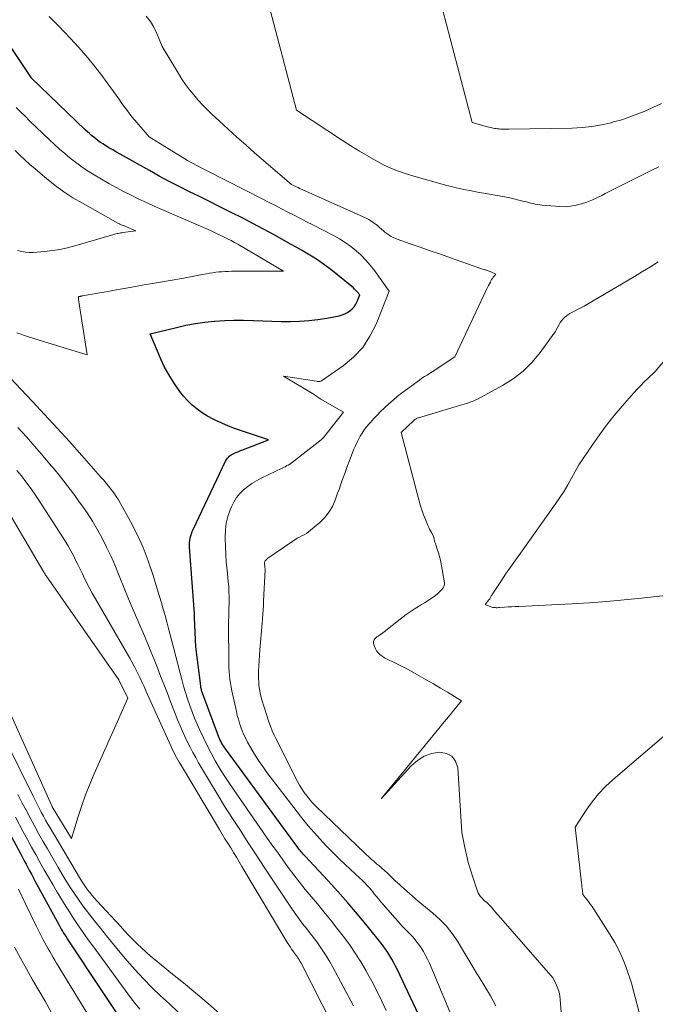
# Model space of a CAD drawing. Units: feet. Extents: x 1190233 to 1194172, y 7049565 to 7056370.
# Drawn here: x 1191556 to 1191629, y 7053103 to 7053217 of the extents above; entities that cross this region are included whole.
import ezdxf

# ---------------------------------------------------------------- set-up
doc = ezdxf.new("R2010")
doc.units = ezdxf.units.FT
doc.header["$MEASUREMENT"] = 0
doc.layers.add('Level 44', color=7, linetype='Continuous', lineweight=0)
doc.layers.add('Level 45', color=7, linetype='Continuous', lineweight=0)

msp = doc.modelspace()

# ---------------------------------------------------------------- linework, layer by layer
at = {"layer": 'Level 44', "color": 32, "linetype": 'Continuous', "lineweight": 30, "elevation": 2290, "flags": 128}
for points in [[(1191602.43, 7053100.53), (1191599.4, 7053106.97), (1191599.19, 7053107.38), (1191598.98, 7053107.79), (1191598.76, 7053108.19), (1191598.53, 7053108.59), (1191598.28, 7053108.98), (1191598.03, 7053109.36), (1191597.76, 7053109.74), (1191597.48, 7053110.1), (1191595.88, 7053112.08), (1191594.78, 7053113.42), (1191593.66, 7053114.74), (1191592.51, 7053116.04), (1191591.34, 7053117.32), (1191588.7, 7053120.14), (1191588.59, 7053120.26), (1191588.47, 7053120.38), (1191588.37, 7053120.51), (1191588.26, 7053120.63), (1191588.15, 7053120.76), (1191588.05, 7053120.89), (1191587.95, 7053121.02), (1191587.85, 7053121.16), (1191579.47, 7053132.57), (1191579.35, 7053132.75), (1191579.23, 7053132.93), (1191579.12, 7053133.11), (1191579.02, 7053133.3), (1191578.92, 7053133.49), (1191578.83, 7053133.68), (1191578.74, 7053133.88), (1191578.67, 7053134.07), (1191576.8, 7053139.05), (1191576.77, 7053139.15), (1191576.73, 7053139.25), (1191576.7, 7053139.36), (1191576.67, 7053139.46), (1191576.65, 7053139.57), (1191576.62, 7053139.68), (1191576.6, 7053139.79), (1191576.59, 7053139.9), (1191576.04, 7053144.43), (1191575.87, 7053147.78), (1191575.87, 7053147.89), (1191575.87, 7053148.04), (1191575.87, 7053148.11), (1191575.87, 7053148.17), (1191575.87, 7053148.23), (1191575.86, 7053148.3), (1191575.31, 7053155.96), (1191575.3, 7053156.23), (1191575.3, 7053156.49), (1191575.33, 7053156.76), (1191575.38, 7053157.02), (1191575.44, 7053157.28), (1191575.52, 7053157.54), (1191575.61, 7053157.79), (1191575.72, 7053158.04), (1191579.48, 7053165.93), (1191579.55, 7053166.06), (1191579.62, 7053166.19), (1191579.71, 7053166.3), (1191579.8, 7053166.42), (1191579.91, 7053166.52), (1191580.02, 7053166.61), (1191580.14, 7053166.69), (1191580.27, 7053166.76), (1191580.45, 7053166.84), (1191580.67, 7053166.94), (1191580.9, 7053167.03), (1191581.13, 7053167.13), (1191581.35, 7053167.22), (1191584.44, 7053168.42), (1191581.44, 7053169.43), (1191580.63, 7053169.71), (1191579.83, 7053170.02), (1191579.04, 7053170.36), (1191578.26, 7053170.72), (1191578.03, 7053170.83), (1191577.39, 7053171.18), (1191576.77, 7053171.55), (1191576.19, 7053171.98), (1191575.62, 7053172.44), (1191575.1, 7053172.94), (1191574.61, 7053173.47), (1191574.16, 7053174.04), (1191573.74, 7053174.63), (1191573.43, 7053175.11), (1191572.91, 7053175.98), (1191572.41, 7053176.86), (1191571.97, 7053177.77), (1191571.57, 7053178.7), (1191570.75, 7053180.7), (1191573.78, 7053181.46), (1191574.88, 7053181.71), (1191575.98, 7053181.91), (1191577.09, 7053182.07), (1191578.2, 7053182.19), (1191578.24, 7053182.19), (1191579.34, 7053182.26), (1191580.44, 7053182.29), (1191581.54, 7053182.29), (1191582.65, 7053182.26), (1191582.71, 7053182.26), (1191583.78, 7053182.22), (1191584.85, 7053182.18), (1191585.92, 7053182.16), (1191586.99, 7053182.15), (1191588.06, 7053182.18), (1191589.12, 7053182.25), (1191590.18, 7053182.38), (1191591.23, 7053182.55), (1191592.64, 7053182.82), (1191592.98, 7053182.91), (1191593.3, 7053183.03), (1191593.61, 7053183.19), (1191593.9, 7053183.38), (1191594.16, 7053183.61), (1191594.39, 7053183.86), (1191594.57, 7053184.14), (1191594.73, 7053184.45), (1191595.03, 7053185.22), (1191594.74, 7053185.58), (1191594.6, 7053185.75), (1191594.44, 7053185.91), (1191594.28, 7053186.07), (1191594.1, 7053186.22), (1191591.67, 7053188.17), (1191591.13, 7053188.58), (1191590.58, 7053188.98), (1191590.02, 7053189.36), (1191589.44, 7053189.73), (1191588.86, 7053190.08), (1191588.27, 7053190.42), (1191587.68, 7053190.76), (1191587.09, 7053191.09), (1191585.11, 7053192.18), (1191583.87, 7053192.85), (1191582.64, 7053193.51), (1191581.39, 7053194.16), (1191580.14, 7053194.79), (1191579.98, 7053194.88), (1191578.81, 7053195.46), (1191577.63, 7053196.05), (1191576.46, 7053196.63), (1191575.28, 7053197.2), (1191574.11, 7053197.79), (1191572.95, 7053198.39), (1191571.79, 7053199), (1191570.64, 7053199.64), (1191567.25, 7053201.55), (1191566.82, 7053201.79), (1191566.39, 7053202.05), (1191565.96, 7053202.3), (1191565.54, 7053202.56), (1191565.26, 7053202.75), (1191564.98, 7053202.92), (1191564.71, 7053203.11), (1191564.45, 7053203.31), (1191564.19, 7053203.51), (1191563.94, 7053203.72), (1191563.69, 7053203.93), (1191563.45, 7053204.15), (1191563.21, 7053204.37), (1191556.98, 7053210.35), (1191556.94, 7053210.4), (1191556.93, 7053210.43), (1191553.69, 7053215.32)], [(1191552.73, 7053125.91), (1191555.72, 7053120.36), (1191555.93, 7053119.97), (1191556.13, 7053119.59), (1191556.34, 7053119.21), (1191556.54, 7053118.83), (1191556.75, 7053118.44), (1191556.96, 7053118.06), (1191557.16, 7053117.68), (1191557.37, 7053117.3), (1191560.18, 7053112.14), (1191560.31, 7053111.91), (1191560.43, 7053111.68), (1191560.57, 7053111.45), (1191560.7, 7053111.22), (1191560.84, 7053111), (1191560.98, 7053110.77), (1191561.12, 7053110.55), (1191561.27, 7053110.33), (1191568.75, 7053099.03)]]:
    msp.add_lwpolyline(points, dxfattribs=at)
at = {"layer": 'Level 45', "color": 32, "linetype": 'Continuous', "lineweight": 0, "flags": 128}
for points, elevation in [([(1191629.73, 7053200.09), (1191629, 7053199.74), (1191626.6, 7053198.54), (1191625.83, 7053198.16), (1191625.05, 7053197.76), (1191624.28, 7053197.37), (1191623.51, 7053196.97), (1191623.12, 7053196.77), (1191622.54, 7053196.49), (1191621.95, 7053196.23), (1191621.35, 7053195.99), (1191620.74, 7053195.78), (1191620.12, 7053195.62), (1191619.49, 7053195.5), (1191618.86, 7053195.46), (1191618.22, 7053195.48), (1191616.17, 7053195.63), (1191615.91, 7053195.66), (1191615.65, 7053195.7), (1191615.39, 7053195.75), (1191615.13, 7053195.81), (1191614.88, 7053195.88), (1191614.62, 7053195.94), (1191614.37, 7053196.01), (1191614.11, 7053196.07), (1191612.28, 7053196.52), (1191609.43, 7053197.02), (1191608.89, 7053197.12), (1191608.35, 7053197.22), (1191607.81, 7053197.32), (1191607.28, 7053197.42), (1191606.74, 7053197.53), (1191606.2, 7053197.65), (1191605.67, 7053197.79), (1191605.14, 7053197.93), (1191601.29, 7053199), (1191600.18, 7053199.35), (1191599.1, 7053199.75), (1191598.04, 7053200.21), (1191597.01, 7053200.73), (1191596, 7053201.3), (1191594.99, 7053201.88), (1191594.01, 7053202.5), (1191593.03, 7053203.12), (1191587.72, 7053206.65), (1191583.68, 7053222.01)], 2296), ([(1191610.82, 7053102.8), (1191610.19, 7053103.95), (1191608.88, 7053106.11), (1191608.86, 7053106.15), (1191608.83, 7053106.2), (1191608.8, 7053106.24), (1191608.77, 7053106.29), (1191608.74, 7053106.33), (1191608.72, 7053106.38), (1191608.69, 7053106.42), (1191608.66, 7053106.47), (1191606.36, 7053110.27), (1191605.75, 7053111.17), (1191605.09, 7053112.02), (1191604.33, 7053112.8), (1191603.52, 7053113.53), (1191601.82, 7053114.92), (1191600.13, 7053116.4), (1191599.88, 7053116.62), (1191599.64, 7053116.84), (1191599.4, 7053117.06), (1191599.16, 7053117.29), (1191598.92, 7053117.53), (1191598.69, 7053117.75), (1191598.44, 7053117.98), (1191598.2, 7053118.2), (1191597.23, 7053119.05), (1191597.03, 7053119.23), (1191596.82, 7053119.41), (1191596.62, 7053119.59), (1191596.41, 7053119.77), (1191596.21, 7053119.95), (1191596.01, 7053120.13), (1191595.81, 7053120.31), (1191595.61, 7053120.5), (1191589.99, 7053125.9), (1191589.75, 7053126.13), (1191589.52, 7053126.38), (1191589.3, 7053126.63), (1191589.08, 7053126.89), (1191588.89, 7053127.14), (1191588.59, 7053127.53), (1191588.31, 7053127.94), (1191588.06, 7053128.36), (1191587.82, 7053128.8), (1191585.34, 7053133.69), (1191585.1, 7053134.19), (1191584.88, 7053134.69), (1191584.68, 7053135.2), (1191584.5, 7053135.73), (1191583.69, 7053138.28), (1191583.57, 7053138.69), (1191583.48, 7053139.09), (1191583.4, 7053139.51), (1191583.35, 7053139.92), (1191583.32, 7053140.34), (1191583.3, 7053140.76), (1191583.3, 7053141.18), (1191583.31, 7053141.6), (1191583.45, 7053144.05), (1191583.48, 7053144.5), (1191583.51, 7053144.94), (1191583.55, 7053145.39), (1191583.59, 7053145.83), (1191583.63, 7053146.28), (1191583.67, 7053146.72), (1191583.71, 7053147.17), (1191583.74, 7053147.61), (1191583.75, 7053147.71), (1191583.79, 7053148.21), (1191583.83, 7053148.71), (1191583.86, 7053149.2), (1191583.88, 7053149.7), (1191584.05, 7053153.35), (1191584.05, 7053153.41), (1191584.05, 7053153.46), (1191584.05, 7053153.52), (1191584.04, 7053153.57), (1191584.04, 7053153.62), (1191584.03, 7053153.68), (1191584.02, 7053153.73), (1191584.02, 7053153.78), (1191583.99, 7053153.98), (1191583.98, 7053154.09), (1191583.99, 7053154.19), (1191584.03, 7053154.29), (1191584.07, 7053154.38), (1191584.14, 7053154.47), (1191584.21, 7053154.55), (1191584.29, 7053154.62), (1191584.38, 7053154.69), (1191587.26, 7053156.68), (1191587.52, 7053156.84), (1191587.78, 7053157), (1191588.05, 7053157.14), (1191588.32, 7053157.28), (1191588.59, 7053157.41), (1191588.85, 7053157.57), (1191589.1, 7053157.74), (1191589.34, 7053157.93), (1191590.39, 7053158.82), (1191590.98, 7053159.42), (1191591.49, 7053160.06), (1191591.9, 7053160.77), (1191592.24, 7053161.54), (1191592.47, 7053162.22), (1191592.63, 7053162.68), (1191592.79, 7053163.15), (1191592.96, 7053163.61), (1191593.12, 7053164.07), (1191593.29, 7053164.53), (1191593.46, 7053164.99), (1191593.63, 7053165.45), (1191593.81, 7053165.9), (1191594.33, 7053167.25), (1191594.5, 7053167.65), (1191594.68, 7053168.06), (1191594.88, 7053168.45), (1191595.09, 7053168.83), (1191595.32, 7053169.21), (1191595.56, 7053169.57), (1191595.83, 7053169.92), (1191596.11, 7053170.26), (1191596.28, 7053170.45), (1191596.66, 7053170.88), (1191597.05, 7053171.29), (1191597.45, 7053171.7), (1191597.86, 7053172.09), (1191597.95, 7053172.18), (1191598.42, 7053172.61), (1191598.9, 7053173.03), (1191599.39, 7053173.43), (1191599.89, 7053173.82), (1191601.68, 7053175.15), (1191601.96, 7053175.35), (1191602.25, 7053175.56), (1191602.55, 7053175.75), (1191602.84, 7053175.94), (1191603.14, 7053176.12), (1191603.44, 7053176.31), (1191603.74, 7053176.5), (1191604.03, 7053176.7), (1191606.08, 7053178.05), (1191609.75, 7053185.87), (1191609.85, 7053186.09), (1191609.96, 7053186.3), (1191610.07, 7053186.51), (1191610.18, 7053186.72), (1191610.25, 7053186.86), (1191610.33, 7053187), (1191610.42, 7053187.13), (1191610.51, 7053187.27), (1191610.61, 7053187.4), (1191610.81, 7053187.65), (1191610.33, 7053187.85), (1191610.23, 7053187.89), (1191610.13, 7053187.93), (1191610.03, 7053187.97), (1191609.93, 7053188.01), (1191609.83, 7053188.04), (1191609.73, 7053188.08), (1191609.62, 7053188.12), (1191609.52, 7053188.15), (1191605.54, 7053189.54), (1191604.38, 7053189.94), (1191603.22, 7053190.34), (1191602.06, 7053190.75), (1191600.9, 7053191.15), (1191599.37, 7053191.69), (1191598.99, 7053191.84), (1191598.62, 7053192.03), (1191598.28, 7053192.26), (1191597.96, 7053192.51), (1191597.8, 7053192.65), (1191597.56, 7053192.86), (1191597.33, 7053193.06), (1191597.09, 7053193.26), (1191596.84, 7053193.46), (1191596.59, 7053193.64), (1191596.34, 7053193.82), (1191596.07, 7053193.97), (1191595.79, 7053194.11), (1191588.07, 7053197.58), (1191588.05, 7053197.59), (1191588.04, 7053197.6), (1191588.02, 7053197.61), (1191588, 7053197.62), (1191587.93, 7053197.65), (1191587.92, 7053197.66), (1191587.9, 7053197.67), (1191587.88, 7053197.67), (1191587.86, 7053197.68), (1191587.14, 7053198.05), (1191582.85, 7053201.72), (1191581.81, 7053202.62), (1191580.78, 7053203.52), (1191579.77, 7053204.44), (1191578.76, 7053205.37), (1191577.88, 7053206.19), (1191577.33, 7053206.73), (1191576.79, 7053207.27), (1191576.28, 7053207.84), (1191575.78, 7053208.42), (1191575.3, 7053209.02), (1191574.85, 7053209.63), (1191574.42, 7053210.26), (1191574, 7053210.91), (1191572.11, 7053214.03), (1191571.51, 7053215.54), (1191571.16, 7053216.27), (1191570.76, 7053216.95), (1191570.26, 7053217.57)], 2294), ([(1191630.01, 7053207.43), (1191629.11, 7053207), (1191628.21, 7053206.59), (1191627.29, 7053206.21), (1191626.36, 7053205.86), (1191625.42, 7053205.55), (1191624.47, 7053205.28), (1191624.18, 7053205.2), (1191623.07, 7053204.95), (1191621.95, 7053204.76), (1191620.82, 7053204.64), (1191619.68, 7053204.58), (1191612.34, 7053204.43), (1191612.09, 7053204.43), (1191611.84, 7053204.43), (1191611.59, 7053204.45), (1191611.34, 7053204.46), (1191611.19, 7053204.47), (1191611.02, 7053204.49), (1191610.85, 7053204.51), (1191610.68, 7053204.54), (1191610.51, 7053204.57), (1191610.34, 7053204.6), (1191610.17, 7053204.64), (1191610, 7053204.68), (1191609.83, 7053204.73), (1191608.09, 7053205.22), (1191604.67, 7053218.21)], 2298), ([(1191606.24, 7053100.23), (1191603.11, 7053107.72), (1191602.9, 7053108.18), (1191602.67, 7053108.64), (1191602.42, 7053109.08), (1191602.15, 7053109.52), (1191601.86, 7053109.94), (1191601.55, 7053110.34), (1191601.22, 7053110.73), (1191600.87, 7053111.1), (1191600.75, 7053111.22), (1191600.34, 7053111.65), (1191599.93, 7053112.08), (1191599.52, 7053112.52), (1191599.13, 7053112.96), (1191597.75, 7053114.54), (1191597.49, 7053114.85), (1191597.23, 7053115.16), (1191596.97, 7053115.48), (1191596.71, 7053115.79), (1191596.54, 7053116.01), (1191596.37, 7053116.22), (1191596.2, 7053116.42), (1191596.02, 7053116.62), (1191595.83, 7053116.82), (1191595.65, 7053117.01), (1191595.46, 7053117.2), (1191595.26, 7053117.38), (1191595.07, 7053117.57), (1191593.36, 7053119.16), (1191592.61, 7053119.88), (1191591.87, 7053120.61), (1191591.15, 7053121.35), (1191590.43, 7053122.1), (1191589.74, 7053122.87), (1191589.06, 7053123.66), (1191588.4, 7053124.46), (1191587.76, 7053125.28), (1191584.28, 7053129.85), (1191583.78, 7053130.54), (1191583.29, 7053131.24), (1191582.84, 7053131.97), (1191582.4, 7053132.71), (1191582.03, 7053133.37), (1191581.81, 7053133.79), (1191581.6, 7053134.22), (1191581.41, 7053134.66), (1191581.25, 7053135.1), (1191581.1, 7053135.55), (1191580.96, 7053136.01), (1191580.84, 7053136.47), (1191580.73, 7053136.93), (1191580.2, 7053139.3), (1191580.11, 7053139.75), (1191580.03, 7053140.19), (1191579.97, 7053140.64), (1191579.92, 7053141.09), (1191579.89, 7053141.55), (1191579.86, 7053142), (1191579.84, 7053142.45), (1191579.84, 7053142.91), (1191579.82, 7053146.73), (1191579.82, 7053146.99), (1191579.82, 7053147.26), (1191579.83, 7053147.52), (1191579.84, 7053147.78), (1191579.84, 7053148.05), (1191579.85, 7053148.31), (1191579.86, 7053148.57), (1191579.87, 7053148.84), (1191579.88, 7053149.55), (1191579.89, 7053150.16), (1191579.87, 7053150.78), (1191579.84, 7053151.4), (1191579.79, 7053152.01), (1191579.65, 7053153.33), (1191579.56, 7053154.24), (1191579.5, 7053155.15), (1191579.45, 7053156.06), (1191579.42, 7053156.97), (1191579.42, 7053157.17), (1191579.45, 7053157.97), (1191579.55, 7053158.76), (1191579.74, 7053159.54), (1191580, 7053160.3), (1191580.15, 7053160.66), (1191580.42, 7053161.21), (1191580.74, 7053161.72), (1191581.13, 7053162.18), (1191581.56, 7053162.62), (1191582.04, 7053163), (1191582.54, 7053163.36), (1191583.07, 7053163.67), (1191583.62, 7053163.96), (1191586.03, 7053165.12), (1191586.21, 7053165.21), (1191586.39, 7053165.3), (1191586.56, 7053165.4), (1191586.74, 7053165.5), (1191586.91, 7053165.61), (1191587.08, 7053165.72), (1191587.24, 7053165.84), (1191587.4, 7053165.96), (1191588.46, 7053166.81), (1191590.55, 7053168.44), (1191590.64, 7053168.5), (1191590.72, 7053168.57), (1191590.79, 7053168.65), (1191590.86, 7053168.73), (1191590.93, 7053168.81), (1191591, 7053168.89), (1191591.07, 7053168.97), (1191591.14, 7053169.06), (1191593.14, 7053171.64), (1191590.54, 7053173.13), (1191590.41, 7053173.21), (1191590.28, 7053173.29), (1191590.16, 7053173.37), (1191590.04, 7053173.46), (1191589.92, 7053173.55), (1191589.8, 7053173.63), (1191589.68, 7053173.72), (1191589.55, 7053173.8), (1191586.19, 7053175.8), (1191590.01, 7053175.21), (1191590.08, 7053175.2), (1191590.16, 7053175.19), (1191590.24, 7053175.19), (1191590.32, 7053175.19), (1191590.39, 7053175.2), (1191590.47, 7053175.21), (1191590.53, 7053175.24), (1191590.6, 7053175.28), (1191593.11, 7053177.02), (1191594.31, 7053178.02), (1191595.38, 7053179.14), (1191596.22, 7053180.43), (1191596.92, 7053181.83), (1191598.43, 7053185.66), (1191596.74, 7053188.04), (1191596.26, 7053188.66), (1191595.75, 7053189.26), (1191595.2, 7053189.82), (1191594.62, 7053190.35), (1191594, 7053190.84), (1191593.36, 7053191.3), (1191592.69, 7053191.72), (1191592, 7053192.1), (1191589.6, 7053193.35), (1191588.88, 7053193.72), (1191588.15, 7053194.1), (1191587.43, 7053194.47), (1191586.7, 7053194.84), (1191585.97, 7053195.21), (1191585.25, 7053195.58), (1191584.52, 7053195.95), (1191583.79, 7053196.32), (1191577.36, 7053199.6), (1191577.03, 7053199.77), (1191576.71, 7053199.94), (1191576.38, 7053200.11), (1191576.05, 7053200.28), (1191575.73, 7053200.46), (1191575.4, 7053200.64), (1191575.08, 7053200.83), (1191574.77, 7053201.02), (1191570.63, 7053203.54), (1191568.94, 7053205.49), (1191568.61, 7053205.88), (1191568.29, 7053206.29), (1191567.98, 7053206.71), (1191567.68, 7053207.13), (1191567.38, 7053207.56), (1191567.09, 7053207.98), (1191566.78, 7053208.4), (1191566.48, 7053208.82), (1191565.01, 7053210.81), (1191564.18, 7053211.89), (1191563.33, 7053212.95), (1191562.42, 7053213.97), (1191561.5, 7053214.97), (1191560.76, 7053215.74), (1191560.18, 7053216.34), (1191559.6, 7053216.93), (1191559.01, 7053217.53)], 2292), ([(1191555.29, 7053180.83), (1191556.64, 7053180.37), (1191557.99, 7053179.94), (1191563.43, 7053178.28), (1191562.44, 7053184.7), (1191562.43, 7053184.75), (1191562.42, 7053184.81), (1191562.42, 7053184.86), (1191562.42, 7053184.92), (1191562.42, 7053185.03), (1191562.6, 7053185.06), (1191562.62, 7053185.06), (1191562.64, 7053185.07), (1191562.66, 7053185.07), (1191562.68, 7053185.08), (1191562.76, 7053185.09), (1191562.77, 7053185.1), (1191562.79, 7053185.1), (1191562.81, 7053185.1), (1191562.83, 7053185.11), (1191565.6, 7053185.6), (1191567.01, 7053185.85), (1191568.41, 7053186.1), (1191569.82, 7053186.34), (1191571.23, 7053186.59), (1191574.4, 7053187.14), (1191575, 7053187.24), (1191575.59, 7053187.35), (1191576.19, 7053187.47), (1191576.78, 7053187.58), (1191577.25, 7053187.67), (1191577.61, 7053187.74), (1191577.97, 7053187.8), (1191578.33, 7053187.85), (1191578.7, 7053187.89), (1191579.06, 7053187.92), (1191579.42, 7053187.95), (1191579.79, 7053187.96), (1191580.15, 7053187.97), (1191586.18, 7053187.97), (1191580.88, 7053191.1), (1191580.5, 7053191.32), (1191580.11, 7053191.53), (1191579.72, 7053191.74), (1191579.32, 7053191.94), (1191578.93, 7053192.13), (1191578.52, 7053192.32), (1191578.12, 7053192.5), (1191577.72, 7053192.68), (1191572.08, 7053195.13), (1191571.18, 7053195.53), (1191570.29, 7053195.94), (1191569.41, 7053196.35), (1191568.53, 7053196.78), (1191567.66, 7053197.22), (1191566.8, 7053197.68), (1191565.94, 7053198.16), (1191565.1, 7053198.65), (1191564.05, 7053199.27), (1191563.37, 7053199.69), (1191562.71, 7053200.14), (1191562.07, 7053200.61), (1191561.44, 7053201.1), (1191560.83, 7053201.62), (1191560.23, 7053202.14), (1191559.63, 7053202.68), (1191559.05, 7053203.22), (1191556.75, 7053205.43), (1191556.23, 7053205.94), (1191555.71, 7053206.45), (1191555.2, 7053206.96)], 2288), ([(1191555.36, 7053190.38), (1191555.81, 7053190.28), (1191556.27, 7053190.2), (1191556.72, 7053190.15), (1191557.18, 7053190.15), (1191557.65, 7053190.17), (1191558.5, 7053190.26), (1191559.39, 7053190.37), (1191560.27, 7053190.51), (1191561.14, 7053190.7), (1191562, 7053190.92), (1191566.51, 7053192.22), (1191566.64, 7053192.26), (1191566.77, 7053192.3), (1191566.9, 7053192.33), (1191567.04, 7053192.36), (1191567.17, 7053192.39), (1191567.3, 7053192.42), (1191567.44, 7053192.44), (1191567.57, 7053192.46), (1191569.07, 7053192.67), (1191567.64, 7053193.26), (1191567.56, 7053193.29), (1191567.47, 7053193.32), (1191567.39, 7053193.36), (1191567.31, 7053193.39), (1191567.23, 7053193.43), (1191567.16, 7053193.47), (1191567.08, 7053193.51), (1191567, 7053193.55), (1191562.87, 7053195.85), (1191561.78, 7053196.49), (1191560.72, 7053197.18), (1191559.7, 7053197.92), (1191558.71, 7053198.71), (1191557.97, 7053199.33), (1191557.38, 7053199.84), (1191556.79, 7053200.36), (1191556.21, 7053200.89), (1191555.63, 7053201.43), (1191555.07, 7053201.97)], 2286), ([(1191619.35, 7053089.77), (1191618.29, 7053103.51), (1191618.24, 7053103.94), (1191618.15, 7053104.36), (1191618.02, 7053104.78), (1191617.85, 7053105.18), (1191617.48, 7053105.98), (1191611.12, 7053113.25), (1191610.94, 7053113.46), (1191610.76, 7053113.66), (1191610.59, 7053113.87), (1191610.41, 7053114.09), (1191610.31, 7053114.21), (1191610.19, 7053114.36), (1191610.05, 7053114.5), (1191609.91, 7053114.63), (1191609.77, 7053114.76), (1191609.47, 7053115), (1191609.15, 7053115.33), (1191609.01, 7053115.5), (1191608.88, 7053115.68), (1191608.78, 7053115.88), (1191608.69, 7053116.09), (1191608.14, 7053117.72), (1191607.87, 7053118.56), (1191607.62, 7053119.42), (1191607.41, 7053120.28), (1191607.22, 7053121.15), (1191606.88, 7053122.89), (1191606.4, 7053130.37), (1191606.14, 7053131.14), (1191605.73, 7053131.73), (1191605.09, 7053132.06), (1191604.3, 7053132.21), (1191603.36, 7053132.04), (1191602.49, 7053131.74), (1191601.72, 7053131.24), (1191601, 7053130.62), (1191597.53, 7053126.79), (1191604.2, 7053134.93), (1191604.64, 7053135.47), (1191605.08, 7053136.01), (1191605.52, 7053136.54), (1191605.96, 7053137.08), (1191606.84, 7053138.15), (1191605.21, 7053139.15), (1191604.39, 7053139.64), (1191603.57, 7053140.13), (1191602.74, 7053140.6), (1191601.91, 7053141.07), (1191600.65, 7053141.77), (1191600.19, 7053142.02), (1191599.74, 7053142.26), (1191599.27, 7053142.48), (1191598.81, 7053142.7), (1191598.43, 7053142.88), (1191598.15, 7053143.01), (1191597.89, 7053143.16), (1191597.63, 7053143.33), (1191597.38, 7053143.51), (1191597.16, 7053143.71), (1191596.98, 7053143.94), (1191596.85, 7053144.19), (1191596.74, 7053144.46), (1191596.64, 7053144.82), (1191596.63, 7053144.93), (1191596.63, 7053145.04), (1191596.66, 7053145.14), (1191596.71, 7053145.24), (1191596.78, 7053145.33), (1191596.85, 7053145.42), (1191596.94, 7053145.49), (1191597.03, 7053145.56), (1191597.19, 7053145.67), (1191597.36, 7053145.79), (1191597.54, 7053145.92), (1191597.71, 7053146.04), (1191597.87, 7053146.17), (1191599.74, 7053147.64), (1191600.08, 7053147.9), (1191600.42, 7053148.15), (1191600.77, 7053148.39), (1191601.12, 7053148.62), (1191601.48, 7053148.85), (1191601.84, 7053149.08), (1191602.2, 7053149.31), (1191602.55, 7053149.53), (1191603.55, 7053150.17), (1191603.81, 7053150.36), (1191604.05, 7053150.56), (1191604.28, 7053150.78), (1191604.5, 7053151.02), (1191604.7, 7053151.26), (1191604.78, 7053151.4), (1191604.84, 7053151.54), (1191604.86, 7053151.69), (1191604.85, 7053151.84), (1191604.46, 7053154.03), (1191604.38, 7053154.46), (1191604.28, 7053154.89), (1191604.16, 7053155.32), (1191604.03, 7053155.74), (1191603.86, 7053156.24), (1191603.8, 7053156.41), (1191603.75, 7053156.57), (1191603.7, 7053156.75), (1191603.66, 7053156.92), (1191603.57, 7053157.26), (1191603.34, 7053157.66), (1191603.23, 7053157.86), (1191603.12, 7053158.06), (1191603.03, 7053158.27), (1191602.94, 7053158.47), (1191602.66, 7053159.17), (1191602.44, 7053159.73), (1191602.24, 7053160.3), (1191602.06, 7053160.87), (1191601.9, 7053161.45), (1191599.84, 7053169.28), (1191601.32, 7053170.68), (1191601.37, 7053170.73), (1191601.43, 7053170.78), (1191601.5, 7053170.83), (1191601.56, 7053170.87), (1191601.63, 7053170.9), (1191601.7, 7053170.94), (1191601.77, 7053170.97), (1191601.84, 7053170.99), (1191606.61, 7053172.39), (1191606.87, 7053172.47), (1191607.14, 7053172.55), (1191607.4, 7053172.63), (1191607.66, 7053172.72), (1191607.92, 7053172.81), (1191608.18, 7053172.91), (1191608.43, 7053173.02), (1191608.67, 7053173.15), (1191611.58, 7053174.71), (1191612.83, 7053175.5), (1191613.98, 7053176.38), (1191615.01, 7053177.41), (1191615.95, 7053178.54), (1191617.69, 7053180.96), (1191618.14, 7053181.81), (1191618.27, 7053182.03), (1191618.42, 7053182.24), (1191618.59, 7053182.43), (1191618.77, 7053182.61), (1191618.97, 7053182.77), (1191619.18, 7053182.92), (1191619.39, 7053183.06), (1191619.62, 7053183.18), (1191619.92, 7053183.34), (1191620.3, 7053183.53), (1191620.68, 7053183.74), (1191621.05, 7053183.94), (1191621.43, 7053184.16), (1191626.89, 7053187.37), (1191627.82, 7053187.93), (1191628.74, 7053188.49), (1191629.65, 7053189.07)], 2296), ([(1191631.2, 7053150.45), (1191627.72, 7053150.05), (1191625.7, 7053149.85), (1191623.68, 7053149.66), (1191621.66, 7053149.52), (1191619.63, 7053149.4), (1191613.48, 7053149.11), (1191613.06, 7053149.09), (1191612.65, 7053149.06), (1191612.23, 7053149.04), (1191611.82, 7053149.01), (1191611.24, 7053148.96), (1191611.11, 7053148.96), (1191610.98, 7053148.95), (1191610.85, 7053148.95), (1191610.73, 7053148.96), (1191610.6, 7053148.97), (1191610.47, 7053148.99), (1191610.35, 7053149.03), (1191610.23, 7053149.07), (1191609.58, 7053149.34), (1191609.99, 7053149.85), (1191610.05, 7053149.92), (1191610.1, 7053150), (1191610.15, 7053150.08), (1191610.2, 7053150.16), (1191610.25, 7053150.25), (1191610.29, 7053150.33), (1191610.34, 7053150.41), (1191610.4, 7053150.49), (1191611.39, 7053152), (1191611.95, 7053152.83), (1191612.51, 7053153.65), (1191613.08, 7053154.47), (1191613.66, 7053155.29), (1191617.74, 7053161), (1191618.24, 7053161.72), (1191618.72, 7053162.46), (1191619.17, 7053163.21), (1191619.6, 7053163.98), (1191620.43, 7053165.53), (1191622.01, 7053167.86), (1191622.82, 7053169.01), (1191623.66, 7053170.14), (1191624.54, 7053171.23), (1191625.45, 7053172.31), (1191626.83, 7053173.87), (1191627.22, 7053174.3), (1191627.62, 7053174.73), (1191628.03, 7053175.14), (1191628.45, 7053175.55), (1191629.3, 7053176.35), (1191633.44, 7053181.21)], 2298), ([(1191598.09, 7053102.25), (1191597.56, 7053103.39), (1191597, 7053104.52), (1191596.42, 7053105.63), (1191595.82, 7053106.74), (1191595.77, 7053106.83), (1191595.15, 7053107.87), (1191594.52, 7053108.88), (1191593.84, 7053109.88), (1191593.13, 7053110.85), (1191592.39, 7053111.81), (1191591.65, 7053112.75), (1191590.89, 7053113.69), (1191590.12, 7053114.62), (1191589.41, 7053115.46), (1191588.72, 7053116.29), (1191588.05, 7053117.13), (1191587.39, 7053117.98), (1191586.74, 7053118.84), (1191586.11, 7053119.72), (1191585.48, 7053120.59), (1191584.86, 7053121.47), (1191584.24, 7053122.35), (1191580.42, 7053127.85), (1191579.86, 7053128.68), (1191579.31, 7053129.51), (1191578.79, 7053130.36), (1191578.29, 7053131.21), (1191577.81, 7053132.09), (1191577.34, 7053132.97), (1191576.91, 7053133.86), (1191576.49, 7053134.77), (1191576.2, 7053135.44), (1191575.89, 7053136.16), (1191575.6, 7053136.89), (1191575.33, 7053137.63), (1191575.07, 7053138.37), (1191574.84, 7053139.12), (1191574.61, 7053139.87), (1191574.4, 7053140.62), (1191574.2, 7053141.38), (1191573.44, 7053144.34), (1191573.25, 7053145.08), (1191573.05, 7053145.82), (1191572.86, 7053146.56), (1191572.66, 7053147.3), (1191572.46, 7053148.04), (1191572.25, 7053148.78), (1191572.04, 7053149.51), (1191571.82, 7053150.25), (1191571.05, 7053152.8), (1191570.51, 7053154.39), (1191569.91, 7053155.95), (1191569.22, 7053157.46), (1191568.45, 7053158.95), (1191567.3, 7053161.04), (1191567.05, 7053161.45), (1191566.79, 7053161.86), (1191566.52, 7053162.26), (1191566.23, 7053162.65), (1191565.92, 7053163.03), (1191565.62, 7053163.4), (1191565.31, 7053163.77), (1191564.99, 7053164.14), (1191562.81, 7053166.61), (1191561.38, 7053168.21), (1191559.95, 7053169.79), (1191558.5, 7053171.36), (1191557.04, 7053172.91), (1191553.18, 7053176.97)], 2288), ([(1191594.31, 7053102.79), (1191591.92, 7053107.27), (1191591.58, 7053107.88), (1191591.22, 7053108.47), (1191590.84, 7053109.05), (1191590.45, 7053109.63), (1191590.04, 7053110.19), (1191589.62, 7053110.75), (1191589.2, 7053111.3), (1191588.78, 7053111.86), (1191588.57, 7053112.12), (1191588.05, 7053112.81), (1191587.55, 7053113.5), (1191587.05, 7053114.21), (1191586.57, 7053114.93), (1191584.89, 7053117.48), (1191583.96, 7053118.88), (1191583.03, 7053120.29), (1191582.11, 7053121.7), (1191581.19, 7053123.11), (1191580.27, 7053124.52), (1191579.37, 7053125.94), (1191578.49, 7053127.38), (1191577.63, 7053128.82), (1191576.35, 7053130.97), (1191576.01, 7053131.57), (1191575.68, 7053132.16), (1191575.36, 7053132.77), (1191575.05, 7053133.38), (1191574.76, 7053134), (1191574.47, 7053134.62), (1191574.21, 7053135.25), (1191573.95, 7053135.88), (1191573.06, 7053138.16), (1191572.69, 7053139.11), (1191572.32, 7053140.07), (1191571.95, 7053141.03), (1191571.58, 7053141.98), (1191571.21, 7053142.94), (1191570.83, 7053143.89), (1191570.43, 7053144.84), (1191570.03, 7053145.78), (1191569.29, 7053147.48), (1191568.75, 7053148.72), (1191568.23, 7053149.97), (1191567.72, 7053151.22), (1191567.21, 7053152.47), (1191567.06, 7053152.86), (1191566.62, 7053153.92), (1191566.16, 7053154.96), (1191565.67, 7053155.98), (1191565.16, 7053157), (1191564.61, 7053158), (1191564.03, 7053158.98), (1191563.42, 7053159.94), (1191562.78, 7053160.88), (1191562.62, 7053161.09), (1191561.88, 7053162.12), (1191561.11, 7053163.14), (1191560.32, 7053164.13), (1191559.52, 7053165.12), (1191559.26, 7053165.42), (1191558.31, 7053166.54), (1191557.35, 7053167.66), (1191556.38, 7053168.76), (1191555.4, 7053169.85)], 2286), ([(1191593.08, 7053098.21), (1191588.23, 7053107.72), (1191588.14, 7053107.9), (1191588.04, 7053108.07), (1191587.93, 7053108.24), (1191587.82, 7053108.41), (1191587.7, 7053108.57), (1191587.59, 7053108.74), (1191587.47, 7053108.9), (1191587.35, 7053109.06), (1191587.28, 7053109.16), (1191587.14, 7053109.37), (1191586.99, 7053109.59), (1191586.85, 7053109.81), (1191586.71, 7053110.03), (1191581.38, 7053118.93), (1191581.05, 7053119.47), (1191580.73, 7053120.01), (1191580.4, 7053120.55), (1191580.07, 7053121.09), (1191579.74, 7053121.63), (1191579.41, 7053122.17), (1191579.09, 7053122.71), (1191578.76, 7053123.25), (1191574.24, 7053130.8), (1191574.09, 7053131.06), (1191573.94, 7053131.32), (1191573.79, 7053131.59), (1191573.65, 7053131.86), (1191573.51, 7053132.13), (1191573.37, 7053132.4), (1191573.24, 7053132.67), (1191573.12, 7053132.95), (1191570.25, 7053139.33), (1191570.04, 7053139.81), (1191569.81, 7053140.29), (1191569.59, 7053140.77), (1191569.36, 7053141.25), (1191569.12, 7053141.72), (1191568.88, 7053142.19), (1191568.62, 7053142.66), (1191568.36, 7053143.12), (1191564.39, 7053150), (1191564.02, 7053150.64), (1191563.67, 7053151.29), (1191563.33, 7053151.95), (1191563, 7053152.62), (1191562.87, 7053152.88), (1191562.61, 7053153.42), (1191562.35, 7053153.95), (1191562.09, 7053154.48), (1191561.83, 7053155.01), (1191561.55, 7053155.54), (1191561.27, 7053156.05), (1191560.96, 7053156.56), (1191560.65, 7053157.06), (1191557.75, 7053161.54), (1191557.29, 7053162.23), (1191556.81, 7053162.91), (1191556.32, 7053163.57), (1191555.81, 7053164.23), (1191555.28, 7053164.88)], 2284), ([(1191554.53, 7053136.66), (1191559.33, 7053125.98), (1191559.38, 7053125.87), (1191561.62, 7053122.19), (1191562.39, 7053124.73), (1191562.8, 7053126), (1191563.24, 7053127.25), (1191563.72, 7053128.48), (1191564.24, 7053129.7), (1191568.15, 7053138.48), (1191567.15, 7053140.51), (1191567.1, 7053140.6), (1191558.66, 7053152.66), (1191558.63, 7053152.7), (1191558.6, 7053152.74), (1191558.57, 7053152.79), (1191558.55, 7053152.83), (1191558.52, 7053152.89), (1191558.51, 7053152.9), (1191558.5, 7053152.92), (1191558.49, 7053152.94), (1191558.48, 7053152.96), (1191558.45, 7053153.03), (1191558.44, 7053153.04), (1191558.43, 7053153.06), (1191558.42, 7053153.08), (1191558.41, 7053153.09), (1191552.9, 7053162.34)], 2282), ([(1191630.44, 7053090.51), (1191626.56, 7053105.42), (1191625.88, 7053107.36), (1191625.5, 7053108.31), (1191625.08, 7053109.24), (1191624.6, 7053110.14), (1191624.08, 7053111.02), (1191622.16, 7053114), (1191621.97, 7053114.29), (1191621.76, 7053114.58), (1191621.56, 7053114.87), (1191621.34, 7053115.15), (1191620.91, 7053115.71), (1191620.85, 7053116.15), (1191620.82, 7053116.37), (1191620.8, 7053116.6), (1191620.77, 7053116.82), (1191620.74, 7053117.04), (1191620, 7053123.5), (1191621.3, 7053125.49), (1191621.99, 7053126.45), (1191622.73, 7053127.36), (1191623.54, 7053128.21), (1191624.41, 7053129.02), (1191630.56, 7053134.28)], 2298), ([(1191554.1, 7053133.3), (1191557.16, 7053127.11), (1191557.39, 7053126.64), (1191557.62, 7053126.17), (1191557.86, 7053125.71), (1191558.11, 7053125.24), (1191558.35, 7053124.78), (1191558.61, 7053124.32), (1191558.86, 7053123.87), (1191559.13, 7053123.42), (1191562.55, 7053117.65), (1191562.77, 7053117.29), (1191563, 7053116.94), (1191563.24, 7053116.59), (1191563.48, 7053116.25), (1191563.74, 7053115.92), (1191564, 7053115.59), (1191564.27, 7053115.27), (1191564.55, 7053114.96), (1191567.28, 7053112.02), (1191567.76, 7053111.5), (1191568.24, 7053110.99), (1191568.74, 7053110.49), (1191569.23, 7053109.99), (1191569.74, 7053109.5), (1191570.26, 7053109.02), (1191570.79, 7053108.56), (1191571.33, 7053108.11), (1191573.13, 7053106.63), (1191574.58, 7053105.44), (1191576.01, 7053104.25), (1191577.44, 7053103.04), (1191578.86, 7053101.82)], 2284), ([(1191555.38, 7053127.29), (1191555.86, 7053126.38), (1191556.34, 7053125.48), (1191556.82, 7053124.58), (1191557.31, 7053123.67), (1191557.8, 7053122.77), (1191558.3, 7053121.88), (1191558.81, 7053120.99), (1191560.05, 7053118.84), (1191560.5, 7053118.08), (1191560.95, 7053117.33), (1191561.43, 7053116.59), (1191561.91, 7053115.85), (1191562.41, 7053115.12), (1191562.92, 7053114.4), (1191563.45, 7053113.7), (1191563.99, 7053113), (1191564.27, 7053112.65), (1191564.96, 7053111.78), (1191565.66, 7053110.92), (1191566.36, 7053110.07), (1191567.07, 7053109.22), (1191568.08, 7053108.01), (1191569.01, 7053106.96), (1191569.95, 7053105.93), (1191570.93, 7053104.93), (1191571.94, 7053103.95), (1191572.96, 7053103), (1191573.99, 7053102.04)], 2286), ([(1191555.11, 7053124.66), (1191556.02, 7053122.96), (1191556.5, 7053122.08), (1191556.97, 7053121.19), (1191557.46, 7053120.32), (1191557.94, 7053119.44), (1191558.44, 7053118.57), (1191558.94, 7053117.7), (1191559.44, 7053116.84), (1191559.96, 7053115.98), (1191561.01, 7053114.25), (1191561.37, 7053113.67), (1191561.73, 7053113.09), (1191562.11, 7053112.53), (1191562.49, 7053111.96), (1191562.88, 7053111.4), (1191563.27, 7053110.84), (1191563.67, 7053110.29), (1191564.07, 7053109.74), (1191568.46, 7053103.77), (1191569, 7053103.07), (1191569.55, 7053102.39)], 2288), ([(1191555.48, 7053116.3), (1191556.29, 7053114.63), (1191557.52, 7053112.07), (1191557.71, 7053111.67), (1191557.9, 7053111.28), (1191558.1, 7053110.89), (1191558.3, 7053110.51), (1191558.34, 7053110.42), (1191558.53, 7053110.08), (1191558.71, 7053109.74), (1191558.9, 7053109.4), (1191559.09, 7053109.07), (1191559.29, 7053108.73), (1191559.49, 7053108.4), (1191559.69, 7053108.07), (1191559.89, 7053107.73), (1191564.84, 7053099.56)], 2292), ([(1191555, 7053109.58), (1191555.69, 7053108.32), (1191556.38, 7053107.06), (1191557.09, 7053105.8), (1191557.81, 7053104.55), (1191558.54, 7053103.31), (1191559.27, 7053102.07)], 2294)]:
    msp.add_lwpolyline(points, dxfattribs=dict(at, elevation=elevation))

doc.saveas('drawing.dxf')
